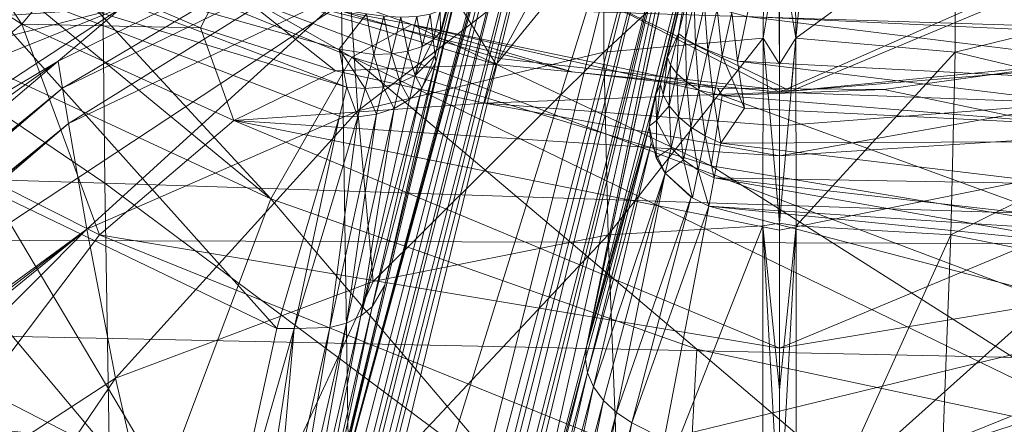
# Model space of a CAD drawing. Units: inches. Extents: x -16.5 to 14.4, y -15.6 to 15.4.
# Drawn here: x -0.9 to -0.1, y -1.6 to -1.2 of the extents above; entities that cross this region are included whole.
import ezdxf

# ---------------------------------------------------------------- set-up
doc = ezdxf.new("R2010")
doc.units = ezdxf.units.IN
doc.header["$MEASUREMENT"] = 0
doc.layers.add('SEAT-BASEMETAL', color=5, linetype='Continuous', lineweight=9)
doc.layers.add('SEAT-FABRIC', color=5, linetype='Continuous', lineweight=9)

msp = doc.modelspace()

# ---------------------------------------------------------------- linework, layer by layer
at = {"layer": 'SEAT-BASEMETAL'}
for points in [[(-0.79722, -2.17379, 9.60806), (-0.47505, -0.93354, 10.25744), (-0.67666, -1.66958, 9.32219)], [(-0.7884, -2.19026, 10.20465), (-0.47505, -0.93354, 10.25744), (-0.79722, -2.17379, 9.60806)], [(-0.7884, -2.19026, 10.20465), (-0.48404, -1.00221, 10.27528), (-0.47505, -0.93354, 10.25744)], [(-0.47505, -0.93354, 10.25744), (-0.48196, -0.95194, 10.19904), (-0.67666, -1.66958, 9.32219)], [(-0.48196, -0.95194, 10.19904), (-0.48579, -0.96604, 10.18155), (-0.67666, -1.66958, 9.32219)], [(-0.48579, -0.96604, 10.18155), (-0.48879, -0.97664, 10.16151), (-0.67666, -1.66958, 9.32219)], [(-0.48974, -0.97208, 10.1166), (-0.51593, -0.99933, 8.96736), (-0.67666, -1.66958, 9.32219)], [(-0.48879, -0.97664, 10.16151), (-0.48974, -0.97208, 10.1166), (-0.67666, -1.66958, 9.32219)], [(-0.36143, -1.04367, 10.26945), (-0.45456, -1.49809, 9.14919), (-0.34059, -0.97051, 10.17714)], [(-0.34059, -0.97051, 10.17714), (-0.45456, -1.49809, 9.14919), (-0.34382, -0.9862, 10.13803)], [(-0.34382, -0.9862, 10.13803), (-0.45456, -1.49809, 9.14919), (-0.32826, -1.00811, 8.96736)], [(-1.04093, -1.22473, 8.65152), (-1.18998, -0.98694, 8.28082), (-0.72045, -1.37342, 8.70031)], [(-0.93794, -1.1374, 8.32025), (-0.72045, -1.37342, 8.70031), (-1.18998, -0.98694, 8.28082)], [(-0.48404, -1.00221, 10.27528), (-0.7884, -2.19026, 10.20465), (-0.78185, -2.19248, 10.21655)], [(-0.48404, -1.00221, 10.27528), (-0.78185, -2.19248, 10.21655), (-0.47389, -1.00518, 10.28409)], [(-0.67666, -1.66958, 9.32219), (-0.51593, -0.99933, 8.96736), (-0.62438, -1.44623, 9.13271)], [(-0.62438, -1.44623, 9.13271), (-0.51593, -0.99933, 8.96736), (-0.58155, -1.25818, 8.90712)], [(-0.58155, -1.25818, 8.90712), (-0.51593, -0.99933, 8.96736), (-0.58212, -1.25284, 8.8791)], [(-0.58212, -1.25284, 8.8791), (-0.51593, -0.99933, 8.96736), (-0.57743, -1.23296, 8.86316)], [(-0.57743, -1.23296, 8.86316), (-0.51593, -0.99933, 8.96736), (-0.57205, -1.21061, 8.85143)], [(-0.47389, -1.00518, 10.28409), (-0.78185, -2.19248, 10.21655), (-0.77171, -2.19546, 10.22536)], [(-0.77171, -2.19546, 10.22536), (-0.46807, -1.00677, 10.28689), (-0.47389, -1.00518, 10.28409)], [(-0.46807, -1.00677, 10.28689), (-0.77171, -2.19546, 10.22536), (-0.75996, -2.19862, 10.22985)], [(-0.75996, -2.19862, 10.22985), (-0.39867, -1.03587, 10.3003), (-0.46807, -1.00677, 10.28689)], [(-0.45456, -1.49809, 9.14919), (-0.40028, -1.30019, 8.89382), (-0.32826, -1.00811, 8.96736)], [(-0.40028, -1.30019, 8.89382), (-0.39637, -1.28597, 8.87532), (-0.32826, -1.00811, 8.96736)], [(-0.39637, -1.28597, 8.87532), (-0.39229, -1.27681, 8.84867), (-0.32826, -1.00811, 8.96736)], [(-0.39229, -1.27681, 8.84867), (-0.38651, -1.25454, 8.83602), (-0.32826, -1.00811, 8.96736)], [(-0.38651, -1.25454, 8.83602), (-0.36422, -1.15995, 8.84719), (-0.32826, -1.00811, 8.96736)], [(-0.75996, -2.19862, 10.22985), (-0.7096, -2.27854, 10.23899), (-0.39867, -1.03587, 10.3003)], [(-0.7096, -2.27854, 10.23899), (-0.38183, -1.03987, 10.29609), (-0.39867, -1.03587, 10.3003)], [(-0.38183, -1.03987, 10.29609), (-0.7096, -2.27854, 10.23899), (-0.69333, -2.28242, 10.23506)], [(-0.38183, -1.03987, 10.29609), (-0.69333, -2.28242, 10.23506), (-0.3749, -1.04138, 10.2915)], [(-0.3749, -1.04138, 10.2915), (-0.69333, -2.28242, 10.23506), (-0.67998, -2.28522, 10.22419)], [(-0.3749, -1.04138, 10.2915), (-0.67998, -2.28522, 10.22419), (-0.36143, -1.04367, 10.26945)], [(-0.67998, -2.28522, 10.22419), (-0.67137, -2.2862, 10.20035), (-0.36143, -1.04367, 10.26945)], [(-0.67137, -2.2862, 10.20035), (-0.66054, -2.28095, 9.67157), (-0.36143, -1.04367, 10.26945)], [(-0.66054, -2.28095, 9.67157), (-0.51865, -1.7448, 9.34792), (-0.36143, -1.04367, 10.26945)], [(-0.51865, -1.7448, 9.34792), (-0.45456, -1.49809, 9.14919), (-0.36143, -1.04367, 10.26945)], [(-0.92989, -1.22643, 5.93086), (-1.00172, -1.11928, 6.13974), (-1.09687, -1.119, 5.95823)], [(-1.09687, -1.119, 5.95823), (-1.04011, -1.31568, 5.6861), (-0.92989, -1.22643, 5.93086)], [(-0.92989, -1.22643, 5.93086), (-0.89243, -1.18092, 6.13979), (-1.00172, -1.11928, 6.13974)], [(-0.30506, -1.12452, 3.10019), (-0.43993, -1.24992, 3.20514), (-0.4401, -1.13988, 3.1005)], [(-0.43993, -1.24992, 3.20514), (-0.30506, -1.12452, 3.10019), (-0.30596, -1.2381, 3.20733)], [(-0.30506, -1.12452, 3.10019), (-0.2921, -1.15521, 3.12451), (-0.30596, -1.2381, 3.20733)], [(-0.2921, -1.15521, 3.12451), (-0.27914, -1.12452, 3.10019), (-0.27824, -1.2381, 3.20733)], [(-0.1441, -1.13988, 3.1005), (-0.27824, -1.2381, 3.20733), (-0.27914, -1.12452, 3.10019)], [(-0.86668, -1.13198, 7.9426), (-0.6523, -1.25413, 8.35546), (-0.93794, -1.1374, 8.32025)], [(-0.86668, -1.13198, 7.9426), (-0.69525, -1.20906, 7.56131), (-0.60177, -1.22668, 7.96141)], [(-0.6523, -1.25413, 8.35546), (-0.86668, -1.13198, 7.9426), (-0.60177, -1.22668, 7.96141)], [(-0.72045, -1.37342, 8.70031), (-0.93794, -1.1374, 8.32025), (-0.6523, -1.25413, 8.35546)], [(-0.89931, -1.25751, 3.06004), (-0.84584, -1.21243, 3.06174), (-0.65492, -1.13729, 3.06817)], [(-0.65492, -1.13729, 3.06817), (-0.89571, -1.28019, 3.06718), (-0.89931, -1.25751, 3.06004)], [(-0.89571, -1.28019, 3.06718), (-0.65492, -1.13729, 3.06817), (-0.65483, -1.16306, 3.07593)], [(-0.4401, -1.13988, 3.1005), (-0.64709, -1.2995, 3.1977), (-0.65372, -1.19724, 3.09709)], [(-0.64709, -1.2995, 3.1977), (-0.4401, -1.13988, 3.1005), (-0.43993, -1.24992, 3.20514)], [(-0.27824, -1.2381, 3.20733), (-0.1441, -1.13988, 3.1005), (-0.14428, -1.24992, 3.20514)], [(0.06952, -1.19724, 3.09709), (-0.14428, -1.24992, 3.20514), (-0.1441, -1.13988, 3.1005)], [(-0.36422, -1.15995, 8.84719), (-0.38651, -1.25454, 8.83602), (-0.37718, -1.23424, 8.81462)], [(-0.37027, -1.20635, 8.81175), (-0.36422, -1.15995, 8.84719), (-0.37718, -1.23424, 8.81462)], [(-0.30596, -1.2381, 3.20733), (-0.2921, -1.15521, 3.12451), (-0.2921, -1.26013, 3.23284)], [(-0.2921, -1.15521, 3.12451), (-0.27824, -1.2381, 3.20733), (-0.2921, -1.26013, 3.23284)], [(-0.96361, -1.16263, 8.81834), (-0.98668, -1.17962, 8.84606), (-0.65629, -1.27948, 8.8347)], [(-0.96361, -1.16263, 8.81834), (-0.65629, -1.27948, 8.8347), (-0.66284, -1.24742, 8.81047)], [(-0.96361, -1.16263, 8.81834), (-0.66284, -1.24742, 8.81047), (-0.63996, -1.21754, 8.79388)], [(-0.65483, -1.16306, 3.07593), (-0.89075, -1.31005, 3.087), (-0.89571, -1.28019, 3.06718)], [(-0.89075, -1.31005, 3.087), (-0.65483, -1.16306, 3.07593), (-0.65372, -1.19724, 3.09709)], [(-0.53076, -1.26026, 6.65178), (-0.5896, -1.16463, 6.73029), (-0.7599, -1.19101, 6.65209)], [(-0.5896, -1.16463, 6.73029), (-0.53076, -1.26026, 6.65178), (-0.47325, -1.18952, 6.73029)], [(-0.98668, -1.17962, 8.84606), (-1.09816, -1.29816, 9.02254), (-0.71523, -1.48255, 9.07988)], [(-1.08017, -1.18446, 3.06109), (-0.84584, -1.21243, 3.06174), (-1.07545, -1.22822, 3.05835)], [(-0.98668, -1.17962, 8.84606), (-0.71523, -1.48255, 9.07988), (-0.66254, -1.30379, 8.86378)], [(-0.65629, -1.27948, 8.8347), (-0.98668, -1.17962, 8.84606), (-0.66254, -1.30379, 8.86378)], [(-0.92989, -1.22643, 5.93086), (-0.77957, -1.2295, 6.13974), (-0.89243, -1.18092, 6.13979)], [(-0.77957, -1.2295, 6.13974), (-0.7599, -1.19101, 6.65209), (-0.89243, -1.18092, 6.13979)], [(-0.74993, -1.18858, 7.561), (-0.48872, -1.18288, 7.47832), (-0.52776, -1.25525, 7.56089)], [(-0.52776, -1.25525, 7.56089), (-0.48872, -1.18288, 7.47832), (-0.28267, -1.28271, 7.55686)], [(-0.28267, -1.28271, 7.55686), (-0.48872, -1.18288, 7.47832), (-0.27508, -1.20394, 7.47832)], [(-0.31954, -1.21997, 8.76427), (0.20434, -1.2445, 8.67853), (-0.31151, -1.18239, 8.76789)], [(-0.31151, -1.18239, 8.76789), (0.20434, -1.2445, 8.67853), (0.20199, -1.20401, 8.6812)], [(-0.29226, -1.2837, 6.6513), (-0.05358, -1.17876, 6.73029), (-0.29228, -1.2036, 6.73028)], [(-0.05312, -1.26034, 6.65164), (-0.05358, -1.17876, 6.73029), (-0.29226, -1.2837, 6.6513)], [(-0.28267, -1.28271, 7.55686), (-0.27508, -1.20394, 7.47832), (-0.04802, -1.18443, 7.47832)], [(-0.28267, -1.28271, 7.55686), (-0.04802, -1.18443, 7.47832), (-0.04267, -1.26323, 7.55025)], [(-0.66585, -1.26573, 6.1398), (-0.7599, -1.19101, 6.65209), (-0.77957, -1.2295, 6.13974)], [(-0.66585, -1.26573, 6.1398), (-0.53076, -1.26026, 6.65178), (-0.7599, -1.19101, 6.65209)], [(-0.47325, -1.18952, 6.73029), (-0.53076, -1.26026, 6.65178), (-0.29226, -1.2837, 6.6513)], [(-0.47325, -1.18952, 6.73029), (-0.29226, -1.2837, 6.6513), (-0.29228, -1.2036, 6.73028)], [(-0.65372, -1.19724, 3.09709), (-0.87517, -1.39898, 3.18224), (-0.89075, -1.31005, 3.087)], [(-0.87517, -1.39898, 3.18224), (-0.65372, -1.19724, 3.09709), (-0.64709, -1.2995, 3.1977)], [(-0.14428, -1.24992, 3.20514), (0.06952, -1.19724, 3.09709), (0.06289, -1.2995, 3.1977)], [(-0.60177, -1.22668, 7.96141), (-0.69525, -1.20906, 7.56131), (-0.4667, -1.2665, 7.56022)], [(-0.37135, -1.23866, 8.80163), (-0.37027, -1.20635, 8.81175), (-0.37718, -1.23424, 8.81462)], [(-0.37027, -1.20635, 8.81175), (-0.37135, -1.23866, 8.80163), (-0.36399, -1.20817, 8.79864)], [(-0.36295, -1.24344, 8.78992), (-0.36399, -1.20817, 8.79864), (-0.37135, -1.23866, 8.80163)], [(-0.36399, -1.20817, 8.79864), (-0.36295, -1.24344, 8.78992), (-0.35527, -1.21058, 8.78677)], [(-1.09559, -1.31289, 3.05198), (-0.84584, -1.21243, 3.06174), (-1.07094, -1.35979, 3.04886)], [(-1.08057, -1.27189, 3.05524), (-0.84584, -1.21243, 3.06174), (-1.09559, -1.31289, 3.05198)], [(-1.07545, -1.22822, 3.05835), (-0.84584, -1.21243, 3.06174), (-1.08057, -1.27189, 3.05524)], [(-0.89931, -1.25751, 3.06004), (-1.07094, -1.35979, 3.04886), (-0.84584, -1.21243, 3.06174)], [(-0.63369, -1.25178, 8.81435), (-0.63996, -1.21754, 8.79388), (-0.66284, -1.24742, 8.81047)], [(-0.63996, -1.21754, 8.79388), (-0.63369, -1.25178, 8.81435), (-0.62529, -1.21961, 8.79752)], [(-0.59751, -1.21991, 8.81334), (-0.59298, -1.24519, 8.83901), (-0.58626, -1.21795, 8.82488)], [(-0.58372, -1.2396, 8.85082), (-0.58626, -1.21795, 8.82488), (-0.59298, -1.24519, 8.83901)], [(-0.58626, -1.21795, 8.82488), (-0.58372, -1.2396, 8.85082), (-0.57768, -1.21475, 8.83787)], [(-0.57743, -1.23296, 8.86316), (-0.57768, -1.21475, 8.83787), (-0.58372, -1.2396, 8.85082)], [(-0.57768, -1.21475, 8.83787), (-0.57743, -1.23296, 8.86316), (-0.57205, -1.21061, 8.85143)], [(-0.35239, -1.24834, 8.78017), (-0.35527, -1.21058, 8.78677), (-0.36295, -1.24344, 8.78992)], [(-0.35527, -1.21058, 8.78677), (-0.35239, -1.24834, 8.78017), (-0.34453, -1.21346, 8.77681)], [(-0.34028, -1.25307, 8.77286), (-0.34453, -1.21346, 8.77681), (-0.35239, -1.24834, 8.78017)], [(-0.34453, -1.21346, 8.77681), (-0.34028, -1.25307, 8.77286), (-0.33238, -1.21665, 8.76925)], [(-0.32739, -1.25742, 8.76819), (-0.33238, -1.21665, 8.76925), (-0.34028, -1.25307, 8.77286)], [(-0.33238, -1.21665, 8.76925), (-0.32739, -1.25742, 8.76819), (-0.31954, -1.21997, 8.76427)], [(-1.04093, -1.22473, 8.65152), (-0.81012, -1.61237, 9.00386), (-1.18555, -1.41923, 8.94279)], [(-0.81012, -1.61237, 9.00386), (-1.04093, -1.22473, 8.65152), (-0.72045, -1.37342, 8.70031)], [(-0.86469, -1.4038, 5.64539), (-0.92989, -1.22643, 5.93086), (-1.04011, -1.31568, 5.6861)], [(-0.75151, -1.30753, 5.88646), (-0.77957, -1.2295, 6.13974), (-0.92989, -1.22643, 5.93086)], [(-0.92989, -1.22643, 5.93086), (-0.86469, -1.4038, 5.64539), (-0.75151, -1.30753, 5.88646)], [(-0.60177, -1.22668, 7.96141), (-0.34958, -1.34577, 8.38295), (-0.6523, -1.25413, 8.35546)], [(-0.61877, -1.25148, 8.82018), (-0.62529, -1.21961, 8.79752), (-0.63369, -1.25178, 8.81435)], [(-0.62529, -1.21961, 8.79752), (-0.61877, -1.25148, 8.82018), (-0.61082, -1.22045, 8.80406)], [(-0.60489, -1.24925, 8.82855), (-0.61082, -1.22045, 8.80406), (-0.61877, -1.25148, 8.82018)], [(-0.61082, -1.22045, 8.80406), (-0.60489, -1.24925, 8.82855), (-0.59751, -1.21991, 8.81334)], [(-0.59298, -1.24519, 8.83901), (-0.59751, -1.21991, 8.81334), (-0.60489, -1.24925, 8.82855)], [(-0.34958, -1.34577, 8.38295), (-0.60177, -1.22668, 7.96141), (-0.34032, -1.2864, 7.97444)], [(-0.60177, -1.22668, 7.96141), (-0.34429, -1.28029, 7.55818), (-0.34032, -1.2864, 7.97444)], [(-0.60177, -1.22668, 7.96141), (-0.4667, -1.2665, 7.56022), (-0.34429, -1.28029, 7.55818)], [(-0.32739, -1.25742, 8.76819), (0.20873, -1.28543, 8.68423), (-0.31954, -1.21997, 8.76427)], [(-0.31954, -1.21997, 8.76427), (0.20873, -1.28543, 8.68423), (0.20434, -1.2445, 8.67853)], [(-1.41286, -1.23506, 9.09255), (-1.03002, -1.65006, 9.26989), (-0.76282, -1.69834, 9.26164)], [(-1.41286, -1.23506, 9.09255), (-0.76282, -1.69834, 9.26164), (-1.09816, -1.29816, 9.02254)], [(-0.75151, -1.30753, 5.88646), (-0.66585, -1.26573, 6.1398), (-0.77957, -1.2295, 6.13974)], [(-0.58372, -1.2396, 8.85082), (-0.58212, -1.25284, 8.8791), (-0.57743, -1.23296, 8.86316)], [(-0.38389, -1.26101, 8.82316), (-0.37718, -1.23424, 8.81462), (-0.38651, -1.25454, 8.83602)], [(-0.37848, -1.26798, 8.81081), (-0.37718, -1.23424, 8.81462), (-0.38389, -1.26101, 8.82316)], [(-0.37718, -1.23424, 8.81462), (-0.37848, -1.26798, 8.81081), (-0.37135, -1.23866, 8.80163)], [(-0.58212, -1.25284, 8.8791), (-0.58372, -1.2396, 8.85082), (-0.59886, -1.26947, 8.85832)], [(-0.59298, -1.24519, 8.83901), (-0.59886, -1.26947, 8.85832), (-0.58372, -1.2396, 8.85082)], [(-0.30596, -1.2381, 3.20733), (-0.43642, -1.40385, 3.40648), (-0.43993, -1.24992, 3.20514)], [(-0.43642, -1.40385, 3.40648), (-0.30596, -1.2381, 3.20733), (-0.30624, -1.39627, 3.41377)], [(-0.37036, -1.27508, 8.79971), (-0.37135, -1.23866, 8.80163), (-0.37848, -1.26798, 8.81081)], [(-0.37135, -1.23866, 8.80163), (-0.37036, -1.27508, 8.79971), (-0.36295, -1.24344, 8.78992)], [(-0.30596, -1.2381, 3.20733), (-0.2921, -1.39394, 3.41038), (-0.30624, -1.39627, 3.41377)], [(-0.30596, -1.2381, 3.20733), (-0.2921, -1.26013, 3.23284), (-0.2921, -1.39394, 3.41038)], [(-0.2921, -1.39394, 3.41038), (-0.27824, -1.2381, 3.20733), (-0.27796, -1.39627, 3.41377)], [(-0.2921, -1.26013, 3.23284), (-0.27824, -1.2381, 3.20733), (-0.2921, -1.39394, 3.41038)], [(-0.14428, -1.24992, 3.20514), (-0.27796, -1.39627, 3.41377), (-0.27824, -1.2381, 3.20733)], [(-0.66284, -1.24742, 8.81047), (-0.64107, -1.28043, 8.8373), (-0.63369, -1.25178, 8.81435)], [(-0.64107, -1.28043, 8.8373), (-0.66284, -1.24742, 8.81047), (-0.65629, -1.27948, 8.8347)], [(-0.43993, -1.24992, 3.20514), (-0.63416, -1.44321, 3.39165), (-0.64709, -1.2995, 3.1977)], [(-0.63416, -1.44321, 3.39165), (-0.43993, -1.24992, 3.20514), (-0.43642, -1.40385, 3.40648)], [(-0.63369, -1.25178, 8.81435), (-0.62575, -1.27913, 8.84222), (-0.61877, -1.25148, 8.82018)], [(-0.61136, -1.27542, 8.84936), (-0.61877, -1.25148, 8.82018), (-0.62575, -1.27913, 8.84222)], [(-0.61877, -1.25148, 8.82018), (-0.61136, -1.27542, 8.84936), (-0.60489, -1.24925, 8.82855)], [(-0.59886, -1.26947, 8.85832), (-0.60489, -1.24925, 8.82855), (-0.61136, -1.27542, 8.84936)], [(-0.60489, -1.24925, 8.82855), (-0.59886, -1.26947, 8.85832), (-0.59298, -1.24519, 8.83901)], [(-0.35991, -1.28191, 8.79057), (-0.36295, -1.24344, 8.78992), (-0.37036, -1.27508, 8.79971)], [(-0.36295, -1.24344, 8.78992), (-0.35991, -1.28191, 8.79057), (-0.35239, -1.24834, 8.78017)], [(-0.34779, -1.28809, 8.78383), (-0.35239, -1.24834, 8.78017), (-0.35991, -1.28191, 8.79057)], [(-0.35239, -1.24834, 8.78017), (-0.34779, -1.28809, 8.78383), (-0.34028, -1.25307, 8.77286)], [(-0.27796, -1.39627, 3.41377), (-0.14428, -1.24992, 3.20514), (-0.14778, -1.40385, 3.40648)], [(-0.07743, -1.30771, 7.98457), (-0.20422, -1.2814, 7.55501), (0.01884, -1.25057, 7.54798)], [(0.06289, -1.2995, 3.1977), (-0.14778, -1.40385, 3.40648), (-0.14428, -1.24992, 3.20514)], [(-0.89931, -1.25751, 3.06004), (-1.73016, -1.96482, 2.9533), (-1.29198, -1.53842, 3.02719)], [(-0.89571, -1.28019, 3.06718), (-1.73016, -1.96482, 2.9533), (-0.89931, -1.25751, 3.06004)], [(-0.89931, -1.25751, 3.06004), (-1.29198, -1.53842, 3.02719), (-1.07094, -1.35979, 3.04886)], [(-0.6523, -1.25413, 8.35546), (-0.36163, -1.50006, 8.74502), (-0.72045, -1.37342, 8.70031)], [(-0.36163, -1.50006, 8.74502), (-0.6523, -1.25413, 8.35546), (0.02236, -1.58184, 8.78753)], [(-0.34958, -1.34577, 8.38295), (0.02236, -1.58184, 8.78753), (-0.6523, -1.25413, 8.35546)], [(-0.62575, -1.27913, 8.84222), (-0.63369, -1.25178, 8.81435), (-0.64107, -1.28043, 8.8373)], [(-0.59327, -1.28022, 8.89033), (-0.63495, -1.46437, 9.11206), (-0.58155, -1.25818, 8.90712)], [(-0.58155, -1.25818, 8.90712), (-0.63495, -1.46437, 9.11206), (-0.62438, -1.44623, 9.13271)], [(-0.59327, -1.28022, 8.89033), (-0.58212, -1.25284, 8.8791), (-0.59886, -1.26947, 8.85832)], [(-0.58155, -1.25818, 8.90712), (-0.58212, -1.25284, 8.8791), (-0.59327, -1.28022, 8.89033)], [(-0.39018, -1.28577, 8.83697), (-0.38651, -1.25454, 8.83602), (-0.39229, -1.27681, 8.84867)], [(-0.38651, -1.25454, 8.83602), (-0.39018, -1.28577, 8.83697), (-0.38389, -1.26101, 8.82316)], [(-0.3216, -1.29717, 8.77782), (-0.34028, -1.25307, 8.77286), (-0.34779, -1.28809, 8.78383)], [(-0.34028, -1.25307, 8.77286), (-0.3216, -1.29717, 8.77782), (-0.32739, -1.25742, 8.76819)], [(-0.3216, -1.29717, 8.77782), (0.21495, -1.32407, 8.6982), (-0.32739, -1.25742, 8.76819)], [(-0.32739, -1.25742, 8.76819), (0.21495, -1.32407, 8.6982), (0.20873, -1.28543, 8.68423)], [(-0.75151, -1.30753, 5.88646), (-0.54043, -1.293, 6.13974), (-0.66585, -1.26573, 6.1398)], [(-0.53076, -1.26026, 6.65178), (-0.66585, -1.26573, 6.1398), (-0.54043, -1.293, 6.13974)], [(-0.53076, -1.26026, 6.65178), (-0.54043, -1.293, 6.13974), (-0.29226, -1.2837, 6.6513)], [(-0.38514, -1.29515, 8.82575), (-0.38389, -1.26101, 8.82316), (-0.39018, -1.28577, 8.83697)], [(-0.38389, -1.26101, 8.82316), (-0.38514, -1.29515, 8.82575), (-0.37848, -1.26798, 8.81081)], [(-0.37723, -1.30444, 8.81573), (-0.37848, -1.26798, 8.81081), (-0.38514, -1.29515, 8.82575)], [(-0.37848, -1.26798, 8.81081), (-0.37723, -1.30444, 8.81573), (-0.37036, -1.27508, 8.79971)], [(-0.04377, -1.293, 6.13974), (-0.05312, -1.26034, 6.65164), (-0.29226, -1.2837, 6.6513)], [(-0.61663, -1.2973, 8.87517), (-0.61136, -1.27542, 8.84936), (-0.62575, -1.27913, 8.84222)], [(-0.60364, -1.28977, 8.88226), (-0.61136, -1.27542, 8.84936), (-0.61663, -1.2973, 8.87517)], [(-0.60364, -1.28977, 8.88226), (-0.59886, -1.26947, 8.85832), (-0.61136, -1.27542, 8.84936)], [(-0.59327, -1.28022, 8.89033), (-0.59886, -1.26947, 8.85832), (-0.60364, -1.28977, 8.88226)], [(-0.36684, -1.31306, 8.80755), (-0.37036, -1.27508, 8.79971), (-0.37723, -1.30444, 8.81573)], [(-0.37036, -1.27508, 8.79971), (-0.36684, -1.31306, 8.80755), (-0.35991, -1.28191, 8.79057)], [(-0.89571, -1.28019, 3.06718), (-1.72518, -1.96979, 2.95459), (-1.73016, -1.96482, 2.9533)], [(-0.89571, -1.28019, 3.06718), (-1.71996, -1.97501, 2.95705), (-1.72518, -1.96979, 2.95459)], [(-0.89571, -1.28019, 3.06718), (-1.71438, -1.98059, 2.96105), (-1.71996, -1.97501, 2.95705)], [(-0.89075, -1.31005, 3.087), (-1.71438, -1.98059, 2.96105), (-0.89571, -1.28019, 3.06718)], [(-0.6471, -1.30436, 8.86573), (-0.65629, -1.27948, 8.8347), (-0.66254, -1.30379, 8.86378)], [(-0.6471, -1.30436, 8.86573), (-0.64107, -1.28043, 8.8373), (-0.65629, -1.27948, 8.8347)], [(-0.63146, -1.30224, 8.86955), (-0.64107, -1.28043, 8.8373), (-0.6471, -1.30436, 8.86573)], [(-0.59327, -1.28022, 8.89033), (-0.64455, -1.47208, 9.10209), (-0.63495, -1.46437, 9.11206)], [(-0.60364, -1.28977, 8.88226), (-0.64455, -1.47208, 9.10209), (-0.59327, -1.28022, 8.89033)], [(-0.63146, -1.30224, 8.86955), (-0.62575, -1.27913, 8.84222), (-0.64107, -1.28043, 8.8373)], [(-0.61663, -1.2973, 8.87517), (-0.62575, -1.27913, 8.84222), (-0.63146, -1.30224, 8.86955)], [(-0.29226, -1.2837, 6.6513), (-0.54043, -1.293, 6.13974), (-0.2921, -1.31188, 6.13974)], [(-0.39581, -1.30762, 8.85553), (-0.39229, -1.27681, 8.84867), (-0.39637, -1.28597, 8.87532)], [(-0.39229, -1.27681, 8.84867), (-0.39581, -1.30762, 8.85553), (-0.39018, -1.28577, 8.83697)], [(-0.35464, -1.32053, 8.80164), (-0.35991, -1.28191, 8.79057), (-0.36684, -1.31306, 8.80755)], [(-0.35991, -1.28191, 8.79057), (-0.35464, -1.32053, 8.80164), (-0.34779, -1.28809, 8.78383)], [(-0.34032, -1.2864, 7.97444), (-0.34429, -1.28029, 7.55818), (-0.20422, -1.2814, 7.55501)], [(-0.34032, -1.2864, 7.97444), (-0.20422, -1.2814, 7.55501), (-0.07743, -1.30771, 7.98457)], [(-0.04377, -1.293, 6.13974), (-0.29226, -1.2837, 6.6513), (-0.2921, -1.31188, 6.13974)], [(-0.75151, -1.30753, 5.88646), (-0.2921, -1.3373, 5.99409), (-0.54043, -1.293, 6.13974)], [(-0.61663, -1.2973, 8.87517), (-0.64455, -1.47208, 9.10209), (-0.60364, -1.28977, 8.88226)], [(-0.54043, -1.293, 6.13974), (-0.2921, -1.3373, 5.99409), (-0.2921, -1.31188, 6.13974)], [(-0.39637, -1.28597, 8.87532), (-0.4018, -1.31235, 8.88601), (-0.39581, -1.30762, 8.85553)], [(-0.4018, -1.31235, 8.88601), (-0.39637, -1.28597, 8.87532), (-0.40028, -1.30019, 8.89382)], [(-0.39018, -1.28577, 8.83697), (-0.39581, -1.30762, 8.85553), (-0.38514, -1.29515, 8.82575)], [(-0.34147, -1.32652, 8.79815), (-0.34779, -1.28809, 8.78383), (-0.35464, -1.32053, 8.80164)], [(-0.34032, -1.2864, 7.97444), (-0.03412, -1.39797, 8.4064), (-0.34958, -1.34577, 8.38295)], [(-0.34779, -1.28809, 8.78383), (-0.34147, -1.32652, 8.79815), (-0.3216, -1.29717, 8.77782)], [(-0.03412, -1.39797, 8.4064), (-0.34032, -1.2864, 7.97444), (-0.07743, -1.30771, 7.98457)], [(-0.2921, -1.3373, 5.99409), (-0.04377, -1.293, 6.13974), (-0.2921, -1.31188, 6.13974)], [(-0.2921, -1.3373, 5.99409), (0.16731, -1.30753, 5.88646), (-0.04377, -1.293, 6.13974)], [(-1.09816, -1.29816, 9.02254), (-0.76282, -1.69834, 9.26164), (-0.71523, -1.48255, 9.07988)], [(-0.64709, -1.2995, 3.1977), (-0.8511, -1.52464, 3.36719), (-0.87517, -1.39898, 3.18224)], [(-0.8511, -1.52464, 3.36719), (-0.64709, -1.2995, 3.1977), (-0.63416, -1.44321, 3.39165)], [(-0.63146, -1.30224, 8.86955), (-0.6567, -1.47808, 9.09325), (-0.61663, -1.2973, 8.87517)], [(-0.61663, -1.2973, 8.87517), (-0.6567, -1.47808, 9.09325), (-0.64455, -1.47208, 9.10209)], [(-0.45456, -1.49809, 9.14919), (-0.40181, -1.31315, 8.88551), (-0.40028, -1.30019, 8.89382)], [(-0.38335, -1.33047, 8.83738), (-0.38514, -1.29515, 8.82575), (-0.39581, -1.30762, 8.85553)], [(-0.38514, -1.29515, 8.82575), (-0.38335, -1.33047, 8.83738), (-0.37723, -1.30444, 8.81573)], [(-0.34147, -1.32652, 8.79815), (0.21495, -1.32407, 8.6982), (-0.3216, -1.29717, 8.77782)], [(-0.14778, -1.40385, 3.40648), (0.06289, -1.2995, 3.1977), (0.04995, -1.44321, 3.39164)], [(-0.86469, -1.4038, 5.64539), (-0.2921, -1.49927, 5.57272), (-0.75151, -1.30753, 5.88646)], [(-0.75151, -1.30753, 5.88646), (-0.2921, -1.3998, 5.77702), (-0.2921, -1.3373, 5.99409)], [(-0.75151, -1.30753, 5.88646), (-0.2921, -1.49927, 5.57272), (-0.2921, -1.3998, 5.77702)], [(-0.71523, -1.48255, 9.07988), (-0.70062, -1.48279, 9.07833), (-0.66254, -1.30379, 8.86378)], [(-0.70062, -1.48279, 9.07833), (-0.6471, -1.30436, 8.86573), (-0.66254, -1.30379, 8.86378)], [(-0.6471, -1.30436, 8.86573), (-0.70062, -1.48279, 9.07833), (-0.67072, -1.48193, 9.08613)], [(-0.63146, -1.30224, 8.86955), (-0.67072, -1.48193, 9.08613), (-0.6567, -1.47808, 9.09325)], [(-0.6471, -1.30436, 8.86573), (-0.67072, -1.48193, 9.08613), (-0.63146, -1.30224, 8.86955)], [(-0.39581, -1.30762, 8.85553), (-0.4018, -1.31235, 8.88601), (-0.39606, -1.33898, 8.87047)], [(-0.39581, -1.30762, 8.85553), (-0.39606, -1.33898, 8.87047), (-0.38335, -1.33047, 8.83738)], [(-0.37294, -1.34067, 8.8305), (-0.37723, -1.30444, 8.81573), (-0.38335, -1.33047, 8.83738)], [(-0.37723, -1.30444, 8.81573), (-0.37294, -1.34067, 8.8305), (-0.36684, -1.31306, 8.80755)], [(-0.2921, -1.3998, 5.77702), (0.16731, -1.30753, 5.88646), (-0.2921, -1.3373, 5.99409)], [(-0.2921, -1.49927, 5.57272), (0.16731, -1.30753, 5.88646), (-0.2921, -1.3998, 5.77702)], [(-0.2921, -1.49927, 5.57272), (0.28049, -1.4038, 5.64539), (0.16731, -1.30753, 5.88646)], [(-0.89075, -1.31005, 3.087), (-1.70833, -1.98663, 2.96692), (-1.71438, -1.98059, 2.96105)], [(-0.89075, -1.31005, 3.087), (-1.69452, -2.00043, 2.98546), (-1.70833, -1.98663, 2.96692)], [(-0.87517, -1.39898, 3.18224), (-1.69452, -2.00043, 2.98546), (-0.89075, -1.31005, 3.087)], [(-1.04011, -1.31568, 5.6861), (-0.98588, -1.56446, 5.44504), (-0.86469, -1.4038, 5.64539)], [(-0.40181, -1.31315, 8.88551), (-0.45558, -1.50849, 9.13892), (-0.45375, -1.51994, 9.12853)], [(-0.45456, -1.49809, 9.14919), (-0.45558, -1.50849, 9.13892), (-0.40181, -1.31315, 8.88551)], [(-0.40181, -1.31315, 8.88551), (-0.45375, -1.51994, 9.12853), (-0.40028, -1.3266, 8.87742)], [(-0.3606, -1.34922, 8.82564), (-0.36684, -1.31306, 8.80755), (-0.37294, -1.34067, 8.8305)], [(-0.36684, -1.31306, 8.80755), (-0.3606, -1.34922, 8.82564), (-0.35464, -1.32053, 8.80164)], [(-0.3472, -1.35578, 8.82291), (-0.35464, -1.32053, 8.80164), (-0.3606, -1.34922, 8.82564)], [(-0.35464, -1.32053, 8.80164), (-0.3472, -1.35578, 8.82291), (-0.34147, -1.32652, 8.79815)], [(-0.34147, -1.32652, 8.79815), (-0.05578, -1.36072, 8.76892), (0.21495, -1.32407, 8.6982)], [(-0.40028, -1.3266, 8.87742), (-0.45375, -1.51994, 9.12853), (-0.44869, -1.53177, 9.1186)], [(-0.40028, -1.3266, 8.87742), (-0.44869, -1.53177, 9.1186), (-0.38839, -1.35189, 8.86379)], [(-0.38335, -1.33047, 8.83738), (-0.39606, -1.33898, 8.87047), (-0.38839, -1.35189, 8.86379)], [(-0.38839, -1.35189, 8.86379), (-0.37294, -1.34067, 8.8305), (-0.38335, -1.33047, 8.83738)], [(-0.3472, -1.35578, 8.82291), (-0.05578, -1.36072, 8.76892), (-0.34147, -1.32652, 8.79815)], [(-0.36537, -1.37277, 8.85483), (-0.37294, -1.34067, 8.8305), (-0.38839, -1.35189, 8.86379)], [(-0.36537, -1.37277, 8.85483), (-0.3606, -1.34922, 8.82564), (-0.37294, -1.34067, 8.8305)], [(-0.35171, -1.37969, 8.85291), (-0.3606, -1.34922, 8.82564), (-0.36537, -1.37277, 8.85483)], [(-0.35171, -1.37969, 8.85291), (-0.3472, -1.35578, 8.82291), (-0.3606, -1.34922, 8.82564)], [(0.02236, -1.58184, 8.78753), (-0.34958, -1.34577, 8.38295), (-0.03412, -1.39797, 8.4064)], [(-0.38839, -1.35189, 8.86379), (-0.44869, -1.53177, 9.1186), (-0.44041, -1.54322, 9.10986)], [(-0.42936, -1.55351, 9.10293), (-0.38839, -1.35189, 8.86379), (-0.44041, -1.54322, 9.10986)], [(-0.42936, -1.55351, 9.10293), (-0.36644, -1.3721, 8.85506), (-0.38839, -1.35189, 8.86379)], [(-0.02985, -1.41196, 8.8214), (-0.3472, -1.35578, 8.82291), (-0.35171, -1.37969, 8.85291)], [(-0.3472, -1.35578, 8.82291), (-0.05211, -1.38955, 8.7948), (-0.05578, -1.36072, 8.76892)], [(-0.02985, -1.41196, 8.8214), (-0.05211, -1.38955, 8.7948), (-0.3472, -1.35578, 8.82291)], [(-0.72045, -1.37342, 8.70031), (-0.37695, -1.77781, 9.06917), (-0.81012, -1.61237, 9.00386)], [(-0.37695, -1.77781, 9.06917), (-0.72045, -1.37342, 8.70031), (-0.36163, -1.50006, 8.74502)], [(-0.41634, -1.56202, 9.0982), (-0.36644, -1.3721, 8.85506), (-0.42936, -1.55351, 9.10293)], [(-0.41634, -1.56202, 9.0982), (-0.35171, -1.37969, 8.85291), (-0.36644, -1.3721, 8.85506)], [(-0.38917, -1.5759, 9.09892), (-0.35171, -1.37969, 8.85291), (-0.41634, -1.56202, 9.0982)], [(0.01874, -1.47677, 8.91484), (-0.35171, -1.37969, 8.85291), (-0.38917, -1.5759, 9.09892)], [(0.01874, -1.47677, 8.91484), (0.12472, -1.41122, 8.79714), (-0.35171, -1.37969, 8.85291)], [(-0.87517, -1.39898, 3.18224), (-1.67811, -2.01684, 3.01459), (-1.69452, -2.00043, 2.98546)], [(-0.87517, -1.39898, 3.18224), (-1.65873, -2.0362, 3.05616), (-1.67811, -2.01684, 3.01459)], [(-1.27337, -1.79954, 3.28908), (-1.65873, -2.0362, 3.05616), (-0.87517, -1.39898, 3.18224)], [(-1.27337, -1.79954, 3.28908), (-0.87517, -1.39898, 3.18224), (-0.8511, -1.52464, 3.36719)], [(-0.30624, -1.39627, 3.41377), (-0.42519, -1.69832, 4.02644), (-0.43642, -1.40385, 3.40648)], [(-0.42519, -1.69832, 4.02644), (-0.30624, -1.39627, 3.41377), (-0.30605, -1.6919, 4.03886)], [(-0.30624, -1.39627, 3.41377), (-0.2921, -1.39394, 3.41038), (-0.2921, -1.53443, 3.64686)], [(-0.30624, -1.39627, 3.41377), (-0.2921, -1.6517, 3.91801), (-0.30605, -1.6919, 4.03886)], [(-0.30624, -1.39627, 3.41377), (-0.2921, -1.53443, 3.64686), (-0.2921, -1.6517, 3.91801)], [(-0.2921, -1.39394, 3.41038), (-0.27796, -1.39627, 3.41377), (-0.2921, -1.53443, 3.64686)], [(-0.2921, -1.6517, 3.91801), (-0.27796, -1.39627, 3.41377), (-0.27815, -1.6919, 4.03886)], [(-0.2921, -1.53443, 3.64686), (-0.27796, -1.39627, 3.41377), (-0.2921, -1.6517, 3.91801)], [(-0.14778, -1.40385, 3.40648), (-0.27815, -1.6919, 4.03886), (-0.27796, -1.39627, 3.41377)], [(-0.98588, -1.56446, 5.44504), (-0.2921, -1.6353, 5.39255), (-0.86469, -1.4038, 5.64539)], [(-0.86469, -1.4038, 5.64539), (-0.2921, -1.6353, 5.39255), (-0.2921, -1.49927, 5.57272)], [(-0.79179, -1.78312, 3.96827), (-0.63416, -1.44321, 3.39165), (-0.43642, -1.40385, 3.40648)], [(-0.79179, -1.78312, 3.96827), (-0.43642, -1.40385, 3.40648), (-0.42519, -1.69832, 4.02644)], [(-0.2921, -1.6353, 5.39255), (0.28049, -1.4038, 5.64539), (-0.2921, -1.49927, 5.57272)], [(-0.2921, -1.6353, 5.39255), (0.40168, -1.56446, 5.44504), (0.28049, -1.4038, 5.64539)], [(-0.27815, -1.6919, 4.03886), (-0.14778, -1.40385, 3.40648), (-0.15902, -1.69832, 4.02644)], [(0.04995, -1.44321, 3.39164), (-0.15902, -1.69832, 4.02644), (-0.14778, -1.40385, 3.40648)], [(-1.18555, -1.41923, 8.94279), (-0.92025, -1.98717, 9.26856), (-1.36997, -1.73582, 9.19159)], [(-0.92025, -1.98717, 9.26856), (-1.18555, -1.41923, 8.94279), (-0.81012, -1.61237, 9.00386)], [(-0.63416, -1.44321, 3.39165), (-0.79179, -1.78312, 3.96827), (-0.8511, -1.52464, 3.36719)], [(-0.63495, -1.46437, 9.11206), (-0.68003, -1.6771, 9.31078), (-0.62438, -1.44623, 9.13271)], [(-0.62438, -1.44623, 9.13271), (-0.68003, -1.6771, 9.31078), (-0.67666, -1.66958, 9.32219)], [(-0.15902, -1.69832, 4.02644), (0.04995, -1.44321, 3.39164), (0.2669, -1.52464, 3.36719)], [(-0.68003, -1.6771, 9.31078), (-0.63495, -1.46437, 9.11206), (-0.68614, -1.68412, 9.29917)], [(-0.64455, -1.47208, 9.10209), (-0.68614, -1.68412, 9.29917), (-0.63495, -1.46437, 9.11206)], [(-0.6567, -1.47808, 9.09325), (-0.69501, -1.69014, 9.28803), (-0.64455, -1.47208, 9.10209)], [(-0.68614, -1.68412, 9.29917), (-0.64455, -1.47208, 9.10209), (-0.69501, -1.69014, 9.28803)], [(-0.76282, -1.69834, 9.26164), (-0.70062, -1.48279, 9.07833), (-0.71523, -1.48255, 9.07988)], [(-0.76282, -1.69834, 9.26164), (-0.73386, -1.69842, 9.26408), (-0.70062, -1.48279, 9.07833)], [(-0.71958, -1.6975, 9.26995), (-0.70062, -1.48279, 9.07833), (-0.73386, -1.69842, 9.26408)], [(-0.70062, -1.48279, 9.07833), (-0.71958, -1.6975, 9.26995), (-0.67072, -1.48193, 9.08613)], [(-0.70636, -1.69471, 9.27808), (-0.67072, -1.48193, 9.08613), (-0.71958, -1.6975, 9.26995)], [(-0.69501, -1.69014, 9.28803), (-0.6567, -1.47808, 9.09325), (-0.70636, -1.69471, 9.27808)], [(-0.67072, -1.48193, 9.08613), (-0.70636, -1.69471, 9.27808), (-0.6567, -1.47808, 9.09325)], [(0.01874, -1.47677, 8.91484), (-0.38917, -1.5759, 9.09892), (0.06915, -1.77483, 9.24724)], [(-0.51865, -1.7448, 9.34792), (-0.45558, -1.50849, 9.13892), (-0.45456, -1.49809, 9.14919)], [(-0.36163, -1.50006, 8.74502), (0.09414, -1.88781, 9.13664), (-0.37695, -1.77781, 9.06917)], [(0.09414, -1.88781, 9.13664), (-0.36163, -1.50006, 8.74502), (0.02236, -1.58184, 8.78753)], [(-0.51624, -1.75457, 9.33575), (-0.45558, -1.50849, 9.13892), (-0.51865, -1.7448, 9.34792)], [(-0.45558, -1.50849, 9.13892), (-0.51624, -1.75457, 9.33575), (-0.45375, -1.51994, 9.12853)], [(-0.8511, -1.52464, 3.36719), (-1.1614, -1.9819, 3.8758), (-1.27337, -1.79954, 3.28908)], [(-1.1614, -1.9819, 3.8758), (-0.8511, -1.52464, 3.36719), (-0.79179, -1.78312, 3.96827)], [(-0.51053, -1.7648, 9.32414), (-0.45375, -1.51994, 9.12853), (-0.51624, -1.75457, 9.33575)], [(-0.45375, -1.51994, 9.12853), (-0.51053, -1.7648, 9.32414), (-0.44869, -1.53177, 9.1186)], [(-0.15902, -1.69832, 4.02644), (0.2669, -1.52464, 3.36719), (0.20759, -1.78312, 3.96827)], [(-0.50156, -1.77482, 9.31395), (-0.44869, -1.53177, 9.1186), (-0.51053, -1.7648, 9.32414)], [(-0.44869, -1.53177, 9.1186), (-0.50156, -1.77482, 9.31395), (-0.44041, -1.54322, 9.10986)], [(-0.48985, -1.78394, 9.30592), (-0.44041, -1.54322, 9.10986), (-0.50156, -1.77482, 9.31395)], [(-0.44041, -1.54322, 9.10986), (-0.48985, -1.78394, 9.30592), (-0.42936, -1.55351, 9.10293)], [(-0.47626, -1.79158, 9.30053), (-0.42936, -1.55351, 9.10293), (-0.48985, -1.78394, 9.30592)], [(-0.42936, -1.55351, 9.10293), (-0.47626, -1.79158, 9.30053), (-0.41634, -1.56202, 9.0982)], [(-0.46182, -1.7974, 9.29787), (-0.41634, -1.56202, 9.0982), (-0.47626, -1.79158, 9.30053)], [(-0.41634, -1.56202, 9.0982), (-0.46182, -1.7974, 9.29787), (-0.38917, -1.5759, 9.09892)]]:
    msp.add_3dface(points, dxfattribs=at)
at = {"layer": 'SEAT-FABRIC'}
for points in [[(-0.86017, -1.3604, 14.13121), (-2.71481, -1.30409, 14.00412), (-2.73827, -0.08713, 14.00294)], [(-2.73827, -0.08713, 14.00294), (-0.87355, -0.08714, 14.13061), (-0.86017, -1.3604, 14.13121)], [(-0.87355, -0.08714, 14.13061), (1.00917, -0.08588, 14.26061), (1.01193, -1.42144, 14.26059)], [(1.01193, -1.42144, 14.26059), (-0.86017, -1.3604, 14.13121), (-0.87355, -0.08714, 14.13061)], [(-0.66075, -1.20915, 16.22627), (1.00264, -1.26203, 16.37476), (1.00094, -0.08588, 16.37853)], [(-0.00533, -0.10032, 10.45049), (-0.01417, -1.41125, 10.47218), (-1.28713, -1.40751, 10.21037)], [(-1.28713, -1.40751, 10.21037), (-1.28014, -0.10032, 10.18828), (-0.00533, -0.10032, 10.45049)], [(0.06971, -1.51049, 14.29491), (0.06624, -0.81401, 14.29465), (-1.83193, -0.79284, 14.14166)], [(-1.83193, -0.79284, 14.14166), (-1.81812, -1.47079, 14.1427), (0.06971, -1.51049, 14.29491)], [(-0.66075, -1.20915, 16.22627), (-2.26801, -1.16623, 16.04336), (-2.229, -2.24499, 16.04079)], [(-2.229, -2.24499, 16.04079), (-0.64372, -2.331, 16.21894), (-0.66075, -1.20915, 16.22627)], [(1.00264, -1.26203, 16.37476), (-0.66075, -1.20915, 16.22627), (-0.64372, -2.331, 16.21894)], [(-0.64372, -2.331, 16.21894), (0.99687, -2.43771, 16.36301), (1.00264, -1.26203, 16.37476)], [(-2.71481, -1.30409, 14.00412), (-0.86017, -1.3604, 14.13121), (-0.83887, -2.63346, 14.1325)], [(-0.83887, -2.63346, 14.1325), (-2.66907, -2.52101, 14.007), (-2.71481, -1.30409, 14.00412)], [(-0.86017, -1.3604, 14.13121), (1.01193, -1.42144, 14.26059), (1.00739, -2.7564, 14.26014)], [(1.00739, -2.7564, 14.26014), (-0.83887, -2.63346, 14.1325), (-0.86017, -1.3604, 14.13121)], [(-1.30077, -2.56367, 10.25488), (-1.28713, -1.40751, 10.21037), (-0.01417, -1.41125, 10.47218)], [(-0.01417, -1.41125, 10.47218), (-0.03142, -2.57022, 10.51487), (-1.30077, -2.56367, 10.25488)], [(0.06971, -1.51049, 14.29491), (-1.81812, -1.47079, 14.1427), (-1.80499, -2.11958, 14.14369)], [(-1.80499, -2.11958, 14.14369), (0.07301, -2.17255, 14.29515), (0.06971, -1.51049, 14.29491)]]:
    msp.add_3dface(points, dxfattribs=at)

doc.saveas('drawing.dxf')
